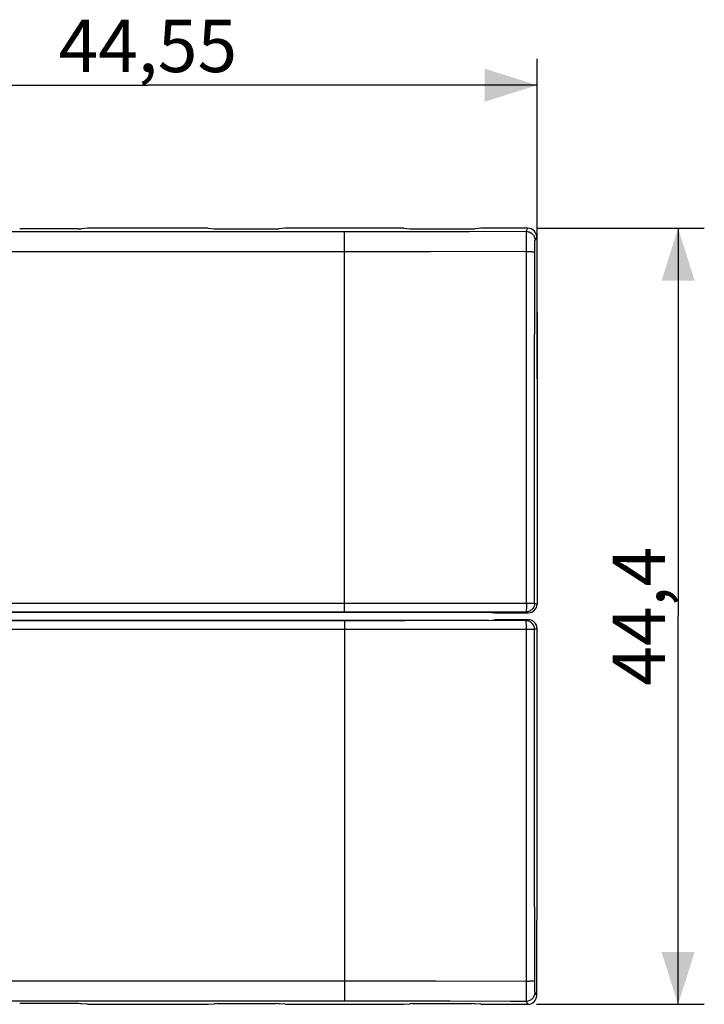
# Model space of a CAD drawing. Units: millimetres. Extents: x -46.3 to 31.8, y -22.2 to 34.2.
# Drawn here: x -7.4 to 31.8, y -22.2 to 34.1 of the extents above; entities that cross this region are included whole.
import ezdxf

# ---------------------------------------------------------------- set-up
doc = ezdxf.new("R2010")
doc.units = ezdxf.units.MM
doc.header["$LTSCALE"] = 16.335
doc.layers.get('0').update_dxf_attribs({"linetype": 'CONTINUOUS'})
doc.layers.add('ASSI', color=7, linetype='CONTINUOUS')
doc.styles.get("Standard").update_dxf_attribs({"font": 'txt', "width": 0.8})
doc.dimstyles.new('DIMSTYLE_1', dxfattribs={"dimtxt": 3, "dimasz": 3, "dimexe": 1.5, "dimexo": 0.5, "dimgap": 0.75, "dimtad": 1, "dimtxsty": 'STANDARD', "dimblk": '_FILLED', "dimblk1": '_FILLED', "dimblk2": '_FILLED', "dimcen": 0.09, "dimadec": 0, "dimazin": 0, "dimtfac": 1, "dimtofl": 0, "dimtmove": 0, "dimatfit": 3, "dimldrblk": '_FILLED', "dimfxl": 1, "dimtolj": 1, "dimarcsym": 0})
doc.dimstyles.new('DIMSTYLE_2', dxfattribs={"dimtxt": 3, "dimasz": 3, "dimexe": 1.5, "dimexo": 0.5, "dimgap": 0.75, "dimtad": 1, "dimdec": 1, "dimtxsty": 'STANDARD', "dimblk": '_FILLED', "dimblk1": '_FILLED', "dimblk2": '_FILLED', "dimcen": 0.09, "dimadec": 0, "dimazin": 0, "dimtfac": 1, "dimtdec": 1, "dimtofl": 0, "dimtmove": 0, "dimatfit": 3, "dimldrblk": '_FILLED', "dimfxl": 1, "dimtolj": 1, "dimarcsym": 0})

# ---------------------------------------------------------------- blocks, each defined once
blk = doc.blocks.new('_FILLED')
at = {"color": 0, "linetype": 'BYBLOCK'}
blk.add_solid([(0, 0), (-1, 0.317), (-1, -0.317)], dxfattribs=at)
blk = doc.blocks.new('*D0')
at = {"color": 7, "linetype": 'CONTINUOUS'}
for p, q in [((-22.367, 13.589), (-22.367, 31.889)), ((22.184, 13.589), (22.184, 31.889)), ((-22.367, 30.389), (-0.092, 30.389)), ((22.184, 30.389), (-0.092, 30.389))]:
    blk.add_line(p, q, dxfattribs=at)
at = {"color": 7, "linetype": 'CONTINUOUS', "xscale": 3, "yscale": 3, "zscale": 3, "rotation": 180}
blk.add_blockref('_FILLED', (-22.367, 30.389), dxfattribs=at)
at = {"color": 7, "linetype": 'CONTINUOUS', "xscale": 3, "yscale": 3, "zscale": 3}
blk.add_blockref('_FILLED', (22.184, 30.389), dxfattribs=at)
at = {"color": 7, "linetype": 'CONTINUOUS', "insert": (-0.092, 34.139), "char_height": 3, "width": 16.07143, "attachment_point": 2, "line_spacing_factor": 0.9}
blk.add_mtext('44,55', dxfattribs=at)
blk = doc.blocks.new('*D1')
at = {"color": 7, "linetype": 'CONTINUOUS'}
for p, q in [((22.163, 22.197), (31.758, 22.197)), ((30.258, 22.197), (30.258, -0.011)), ((30.258, -22.22), (30.258, -0.011)), ((22.163, -22.22), (31.758, -22.22))]:
    blk.add_line(p, q, dxfattribs=at)
at = {"color": 7, "linetype": 'CONTINUOUS', "xscale": 3, "yscale": 3, "zscale": 3}
for p, rotation in [((30.258, 22.197), 90), ((30.258, -22.22), 270)]:
    blk.add_blockref('_FILLED', p, dxfattribs=dict(at, rotation=rotation))
at = {"color": 7, "linetype": 'CONTINUOUS', "insert": (26.508, -0.011), "char_height": 3, "width": 13.17857, "attachment_point": 2, "rotation": 90, "line_spacing_factor": 0.9}
blk.add_mtext('44,4', dxfattribs=at)

msp = doc.modelspace()

# ---------------------------------------------------------------- linework, layer by layer
at = {"layer": 'ASSI', "color": 253, "linetype": 'CONTINUOUS'}
for p, q in [((11.158, 21.995), (-14.013, 21.996)), ((11.157, 0.24), (11.158, 21.995)), ((14.917, 21.997), (11.158, 21.995)), ((18.317, 22.003), (14.917, 21.997)), ((21.571, 22.013), (18.317, 22.003)), ((21.571, 22.013), (21.663, 22.197)), ((21.579, 21.841), (21.576, 21.918)), ((21.58, 21.744), (21.579, 21.841)), ((21.583, 21.564), (21.58, 21.744)), ((21.585, 21.275), (21.583, 21.564)), ((22.071, 21.514), (22.164, 21.7)), ((16.091, 20.86), (-11.342, 20.859)), ((21.587, 20.866), (16.091, 20.86)), ((21.587, 20.866), (21.585, 21.275)), ((21.585, 0.737), (21.587, 20.866)), ((22.045, 11.32), (22.054, 20.942)), ((22.054, 20.942), (22.055, 21.083)), ((22.055, 21.083), (22.056, 21.171)), ((22.056, 21.171), (22.058, 21.252)), ((22.042, 0.736), (22.045, 11.32)), ((-11.34, 0.741), (11.157, 0.741)), ((11.157, 0.741), (21.922, 0.736)), ((22.042, 0.736), (22.184, 0.689)), ((11.157, 0.24), (18.092, 0.238)), ((18.092, 0.238), (21.542, 0.236)), ((21.542, 0.236), (21.684, 0.189)), ((14.63, -0.262), (11.157, -0.262)), ((11.157, -0.262), (11.158, -22.017)), ((21.542, -0.259), (14.63, -0.262)), ((21.684, -0.211), (21.542, -0.259)), ((11.157, -0.763), (-11.34, -0.763)), ((22.017, -0.759), (11.157, -0.763)), ((21.587, -21.056), (21.585, -0.759)), ((22.038, -0.759), (22.017, -0.759)), ((22.042, -0.759), (22.038, -0.759)), ((22.184, -0.711), (22.042, -0.759)), ((22.042, -4.216), (22.042, -0.759)), ((22.046, -12.429), (22.042, -4.216)), ((22.054, -20.867), (22.046, -12.429)), ((-12.636, -20.882), (16.39, -20.883)), ((16.39, -20.883), (21.587, -20.889)), ((21.584, -21.448), (21.587, -21.056)), ((21.587, -20.889), (21.684, -20.888)), ((22.054, -21.012), (22.054, -20.867)), ((22.055, -21.15), (22.054, -21.012)), ((22.057, -21.235), (22.055, -21.15)), ((22.058, -21.312), (22.057, -21.235)), ((22.06, -21.379), (22.058, -21.312)), ((21.579, -21.864), (21.58, -21.767)), ((21.58, -21.767), (21.582, -21.651)), ((21.582, -21.651), (21.584, -21.448)), ((22.164, -21.723), (22.071, -21.536)), ((-11.342, -22.017), (13.829, -22.019)), ((13.829, -22.019), (17.221, -22.024)), ((21.663, -22.22), (21.571, -22.036))]:
    msp.add_line(p, q, dxfattribs=at)
at = {"layer": 'ASSI', "color": 7, "linetype": 'CONTINUOUS'}
for p, q in [((-4.057, 22.161), (-7.426, 22.161)), ((-3.536, 22.197), (-3.884, 22.166)), ((3.352, 22.197), (-3.536, 22.197)), ((3.352, 22.197), (3.701, 22.166)), ((3.874, 22.161), (7.243, 22.161)), ((7.764, 22.197), (7.416, 22.166)), ((14.552, 22.197), (7.764, 22.197)), ((14.552, 22.197), (14.901, 22.166)), ((15.074, 22.161), (18.443, 22.161)), ((18.964, 22.197), (18.616, 22.166)), ((21.663, 22.197), (18.964, 22.197)), ((22.164, 21.7), (22.184, 13.089)), ((22.184, 13.089), (22.184, 0.689)), ((-19.592, 0.224), (19.408, 0.224)), ((-11.34, 0.24), (11.157, 0.24)), ((19.408, 0.224), (19.758, 0.189)), ((19.758, 0.189), (21.684, 0.189)), ((19.408, -0.246), (-19.592, -0.246)), ((11.157, -0.262), (-11.34, -0.262)), ((19.408, -0.246), (19.758, -0.211)), ((21.684, -0.211), (19.758, -0.211)), ((22.184, -13.111), (22.184, -0.711)), ((22.164, -21.723), (22.184, -13.111)), ((-4.057, -22.183), (-7.426, -22.183)), ((-3.536, -22.22), (-3.884, -22.189)), ((-3.536, -22.22), (3.352, -22.22)), ((3.352, -22.22), (3.701, -22.189)), ((3.874, -22.183), (7.243, -22.183)), ((7.764, -22.22), (7.416, -22.189)), ((7.764, -22.22), (14.552, -22.22)), ((14.552, -22.22), (14.901, -22.189)), ((15.074, -22.183), (18.443, -22.183)), ((18.964, -22.22), (18.616, -22.189)), ((18.964, -22.22), (21.663, -22.22))]:
    msp.add_line(p, q, dxfattribs=at)
at = {"layer": 'ASSI', "color": 253, "linetype": 'CONTINUOUS'}
for points in [[(21.576, 21.918), (21.575, 21.948), (21.574, 21.973), (21.573, 21.992), (21.572, 22.006), (21.571, 22.013)], [(21.571, 22.013), (21.623, 22.01), (21.675, 22.002), (21.725, 21.988), (21.774, 21.97), (21.821, 21.946), (21.865, 21.917), (21.905, 21.884), (21.942, 21.848), (21.975, 21.807), (22.004, 21.763), (22.028, 21.717), (22.046, 21.668), (22.06, 21.617), (22.068, 21.566), (22.071, 21.514)], [(22.058, 21.252), (22.059, 21.324), (22.06, 21.357), (22.061, 21.386), (22.062, 21.413), (22.064, 21.437), (22.065, 21.458), (22.066, 21.476), (22.067, 21.491), (22.068, 21.502), (22.07, 21.509), (22.071, 21.514)], [(21.587, 20.866), (21.684, 20.865), (21.731, 20.864), (21.776, 20.863), (21.819, 20.862), (21.859, 20.861), (21.897, 20.86), (21.931, 20.858), (21.961, 20.856), (21.988, 20.855), (22.01, 20.853), (22.028, 20.851), (22.041, 20.849), (22.05, 20.847), (22.054, 20.844)], [(22.042, 0.736), (22.039, 0.684), (22.031, 0.633), (22.018, 0.583), (21.999, 0.534), (21.975, 0.487), (21.947, 0.443), (21.914, 0.402), (21.877, 0.365), (21.836, 0.332), (21.792, 0.303), (21.746, 0.279), (21.697, 0.26), (21.646, 0.247), (21.594, 0.239), (21.542, 0.236)], [(21.584, 0.632), (21.581, 0.534), (21.579, 0.488), (21.576, 0.444)], [(21.585, 0.737), (21.585, 0.684), (21.584, 0.632)], [(21.922, 0.736), (22.03, 0.736), (22.038, 0.736), (22.042, 0.736)], [(21.576, 0.444), (21.571, 0.366), (21.567, 0.333), (21.563, 0.304), (21.559, 0.28), (21.555, 0.261), (21.55, 0.247), (21.546, 0.239), (21.542, 0.236)], [(21.571, -0.389), (21.567, -0.356), (21.563, -0.327), (21.559, -0.303), (21.555, -0.284), (21.55, -0.27), (21.546, -0.262), (21.542, -0.259)], [(22.042, -0.759), (22.039, -0.707), (22.031, -0.656), (22.018, -0.605), (21.999, -0.556), (21.975, -0.51), (21.947, -0.466), (21.914, -0.425), (21.877, -0.388), (21.836, -0.355), (21.792, -0.326), (21.746, -0.302), (21.697, -0.283), (21.646, -0.27), (21.594, -0.261), (21.542, -0.259)], [(21.581, -0.557), (21.579, -0.51), (21.576, -0.466), (21.571, -0.389)], [(21.585, -0.759), (21.585, -0.706), (21.584, -0.655), (21.581, -0.557)], [(21.684, -20.888), (21.731, -20.887), (21.776, -20.886), (21.819, -20.885), (21.859, -20.884), (21.897, -20.882), (21.931, -20.881), (21.961, -20.879), (21.988, -20.877), (22.01, -20.875), (22.028, -20.874), (22.041, -20.871), (22.05, -20.869), (22.054, -20.867)], [(22.071, -21.536), (22.07, -21.532), (22.068, -21.524), (22.067, -21.513), (22.066, -21.499), (22.065, -21.481), (22.064, -21.46), (22.062, -21.436), (22.061, -21.409), (22.06, -21.379)], [(21.571, -22.036), (21.623, -22.033), (21.675, -22.025), (21.725, -22.011), (21.774, -21.992), (21.821, -21.969), (21.865, -21.94), (21.905, -21.907), (21.942, -21.87), (21.975, -21.83), (22.004, -21.786), (22.028, -21.739), (22.046, -21.691), (22.06, -21.64), (22.068, -21.589), (22.071, -21.536)], [(21.571, -22.036), (21.572, -22.028), (21.573, -22.015), (21.574, -21.996), (21.575, -21.971), (21.576, -21.941), (21.579, -21.864)], [(17.221, -22.024), (20.673, -22.033), (21.571, -22.036)]]:
    msp.add_lwpolyline(points, dxfattribs=at)
at = {"layer": 'ASSI', "color": 7, "linetype": 'CONTINUOUS'}
for centre, major_axis, ratio, start_param, end_param in [((-4.057, 22.171), (0.2, 0), 0.052408, -1.570796, -0.523599), ((3.874, 22.171), (0.2, 0), 0.052408, -2.617994, -1.570796), ((7.243, 22.171), (0.2, 0), 0.052408, -1.570796, -0.523599), ((15.074, 22.171), (0.2, 0), 0.052408, -2.617994, -1.570796), ((18.443, 22.171), (0.2, 0), 0.052408, -1.570796, -0.523599), ((21.664, 21.699), (0.496, -0.063), 0.996346, 0.127829, 1.697256), ((21.683, 0.689), (0.475, -0.158), 0.999619, -1.248992, 0.321575), ((21.683, -0.711), (0.475, 0.158), 0.999619, -0.321575, 1.248992), ((21.664, -21.722), (0.496, 0.063), 0.996346, -1.697256, -0.127829), ((-4.057, -22.194), (0.2, 0), 0.052408, 0.523599, 1.570796), ((3.874, -22.194), (0.2, 0), 0.052408, 1.570796, 2.617994), ((7.243, -22.194), (0.2, 0), 0.052408, 0.523599, 1.570796), ((15.074, -22.194), (0.2, 0), 0.052408, 1.570796, 2.617994), ((18.443, -22.194), (0.2, 0), 0.052408, 0.523599, 1.570796)]:
    msp.add_ellipse(centre, major_axis=major_axis, ratio=ratio, start_param=start_param, end_param=end_param, dxfattribs=at)

# ---------------------------------------------------------------- dimensions: what is measured, and where the dimension line sits
at = {"color": 7, "linetype": 'CONTINUOUS'}
dim = msp.add_linear_dim(base=(22.184, 30.389), p1=(-22.367, 13.089), p2=(22.184, 13.089), dimstyle='DIMSTYLE_1', dxfattribs=at)
dim.commit()
dim.dimension.update_dxf_attribs({"geometry": '*D0', "text_midpoint": (-0.52, 30.389), "dimtype": 160})
dim = msp.add_linear_dim(base=(30.258, 22.197), p1=(21.663, -22.22), p2=(21.663, 22.197), angle=90, dimstyle='DIMSTYLE_2', dxfattribs=at)
dim.commit()
dim.dimension.update_dxf_attribs({"geometry": '*D1', "text_midpoint": (30.258, -0.44), "dimtype": 160})

doc.saveas('drawing.dxf')
